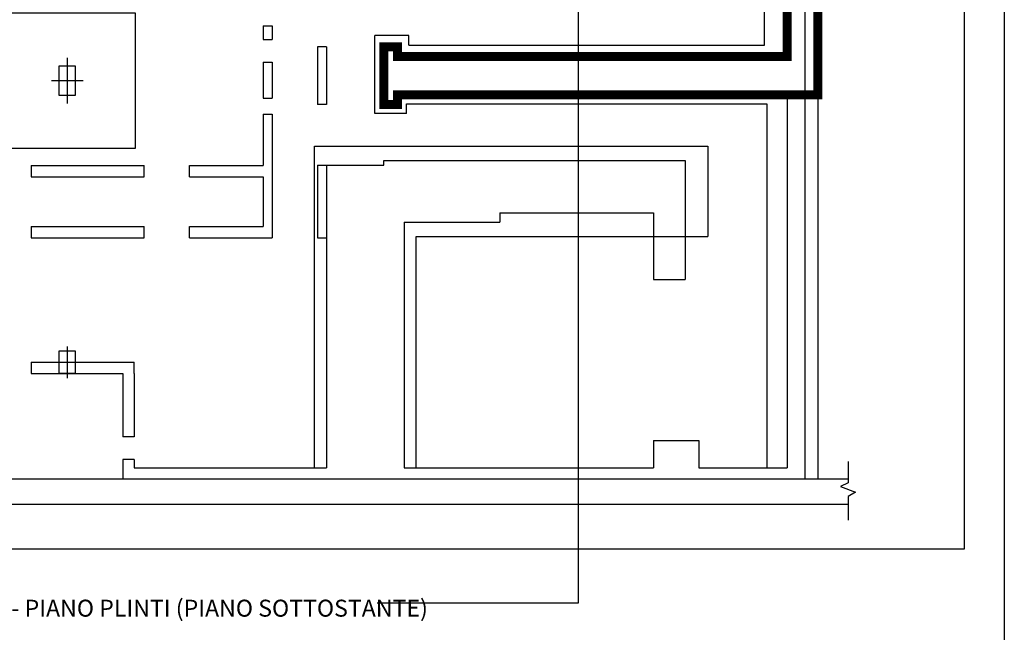
# Model space of a CAD drawing. Units: millimetres. Extents: x 1444 to 1516, y 595 to 888.
# Drawn here: x 1494 to 1516, y 606 to 620 of the extents above; entities that cross this region are included whole.
import ezdxf

# ---------------------------------------------------------------- set-up
doc = ezdxf.new("R2010")
doc.units = ezdxf.units.MM
doc.linetypes.add('BL1_R$0$HIDDEN', pattern=[0.375, 0.25, -0.125])
for name, color, linetype in [('21. CARTIGLIO', 7, 'Continuous'), ('FINI', 1, 'Continuous'), ('MURI', 7, 'Continuous'), ('PLINTI', 1, 'Continuous')]:
    doc.layers.add(name, color=color, linetype=linetype)
doc.styles.add('Arial', font='ARIAL.TTF')

msp = doc.modelspace()

# ---------------------------------------------------------------- linework, layer by layer
for points in [[(1444.07213, 595.08721), (1444.07213, 639.46343), (1515.71912, 639.46343), (1515.71912, 595.08721)], [(1480.37944, 638.6277), (1514.83015, 638.6277), (1514.83015, 607.94573), (1480.37944, 607.94573)]]:
    msp.add_lwpolyline(points, close=True)
msp.add_lwpolyline([(1501.91498, 638.6296), (1506.29908, 638.6296), (1506.29908, 606.75607), (1501.85542, 606.75607)])
at = {"color": 1, "linetype": 'BL1_R$0$HIDDEN', "const_width": 0.2}
msp.add_lwpolyline([(1510.91777, 627.30955), (1510.91777, 618.83955), (1502.30777, 618.83955), (1502.30777, 619.04955), (1502.00777, 619.04955), (1502.00777, 617.77955), (1502.30777, 617.77955), (1502.30777, 617.98955), (1510.91777, 617.98955), (1511.59981, 617.98955), (1511.59981, 629.22533)], dxfattribs=at)
at = {"layer": 'FINI', "color": 253}
for p, q in [((1495.00777, 618.81271), (1495.00777, 617.7964)), ((1494.65777, 618.30455), (1495.35777, 618.30455)), ((1495.00777, 612.42955), (1495.00777, 611.72955)), ((1494.66777, 612.07955), (1495.36777, 612.07955)), ((1512.27152, 609.88353), (1512.27152, 609.4179)), ((1512.27152, 609.4179), (1512.09879, 609.33176)), ((1512.09879, 609.33176), (1512.43168, 609.20604)), ((1512.43168, 609.20604), (1512.27152, 609.11292)), ((1512.27152, 609.11292), (1512.27152, 608.58675))]:
    msp.add_line(p, q, dxfattribs=at)
at = {"layer": 'MURI', "color": 253}
for p, q in [((1511.30777, 638.6277), (1511.30777, 609.49955)), ((1510.91777, 618.83955), (1510.91777, 627.30955)), ((1499.33777, 619.51493), (1499.53777, 619.51493)), ((1499.33777, 619.51493), (1499.33777, 619.21493)), ((1499.53777, 619.51493), (1499.53777, 619.21493)), ((1499.33777, 619.21493), (1499.53777, 619.21493)), ((1500.73777, 619.04955), (1500.53777, 619.04955)), ((1500.53777, 619.04955), (1500.53777, 617.77955)), ((1500.73777, 619.04955), (1500.73777, 617.77955)), ((1502.00777, 617.77955), (1502.00777, 619.04955)), ((1502.30777, 619.04955), (1502.00777, 619.04955)), ((1502.30777, 618.83955), (1502.30777, 619.04955)), ((1499.33777, 618.71493), (1499.53777, 618.71493)), ((1499.33777, 618.71493), (1499.33777, 617.91493)), ((1499.53777, 618.71493), (1499.53777, 617.91493)), ((1502.30777, 618.83955), (1510.91777, 618.83955)), ((1499.33777, 617.91493), (1499.53777, 617.91493)), ((1502.30777, 617.98955), (1510.91777, 617.98955)), ((1502.30777, 617.77955), (1502.30777, 617.98955)), ((1510.91777, 617.98955), (1510.91777, 609.74955)), ((1500.73777, 617.77955), (1500.53777, 617.77955)), ((1502.30777, 617.77955), (1502.00777, 617.77955)), ((1499.33777, 617.56493), (1499.53777, 617.56493)), ((1499.33777, 617.56493), (1499.33777, 616.42955)), ((1499.53777, 617.56493), (1499.53777, 614.82955)), ((1502.00777, 616.53955), (1508.66777, 616.53955)), ((1502.00777, 616.43955), (1502.00777, 616.53955)), ((1508.66777, 616.53955), (1508.66777, 613.90955)), ((1494.20777, 616.42955), (1496.70777, 616.42955)), ((1494.20777, 616.42955), (1494.20777, 616.17955)), ((1496.70777, 616.17955), (1496.70777, 616.42955)), ((1497.70777, 616.42955), (1499.33777, 616.42955)), ((1497.70777, 616.17955), (1497.70777, 616.42955)), ((1500.53777, 616.43955), (1500.53777, 614.82955)), ((1500.53777, 616.43955), (1502.00777, 616.43955)), ((1500.73777, 616.43955), (1500.73777, 609.74955)), ((1494.20777, 616.17955), (1496.70777, 616.17955)), ((1497.70777, 616.17955), (1499.33777, 616.17955)), ((1499.33777, 616.17955), (1499.33777, 615.07955)), ((1504.56777, 615.37955), (1507.96777, 615.37955)), ((1504.56777, 615.37955), (1504.56777, 615.17955)), ((1507.96777, 615.37955), (1507.96777, 613.90955)), ((1494.20777, 615.07955), (1496.70777, 615.07955)), ((1494.20777, 615.07955), (1494.20777, 614.82955)), ((1496.70777, 614.82955), (1496.70777, 615.07955)), ((1497.70777, 615.07955), (1499.33777, 615.07955)), ((1497.70777, 614.82955), (1497.70777, 615.07955)), ((1502.45777, 615.17955), (1502.45777, 609.74955)), ((1502.45777, 615.17955), (1504.56777, 615.17955)), ((1494.20777, 614.82955), (1496.70777, 614.82955)), ((1497.70777, 614.82955), (1499.53777, 614.82955)), ((1500.53777, 614.82955), (1500.73777, 614.82955)), ((1507.96777, 613.90955), (1508.66777, 613.90955)), ((1494.20777, 612.07955), (1496.48777, 612.07955)), ((1494.20777, 612.07955), (1494.20777, 611.82955)), ((1496.48777, 611.82955), (1496.48777, 612.07955)), ((1494.20777, 611.82955), (1496.23777, 611.82955)), ((1496.02777, 611.82955), (1496.05777, 611.82955)), ((1496.05777, 611.82955), (1496.23777, 611.82955)), ((1496.23777, 611.82955), (1496.23777, 610.42955)), ((1496.48777, 611.82955), (1496.48777, 610.42955)), ((1496.48777, 610.42955), (1496.23777, 610.42955)), ((1507.96777, 610.34955), (1507.96777, 609.74955)), ((1507.96777, 610.34955), (1508.96777, 610.34955)), ((1508.96777, 610.34955), (1508.96777, 609.74955)), ((1496.23777, 609.92955), (1496.23777, 609.49955)), ((1496.48777, 609.92955), (1496.23777, 609.92955)), ((1496.48777, 609.92955), (1496.48777, 609.74955)), ((1496.48777, 609.74955), (1500.73777, 609.74955)), ((1502.45777, 609.74955), (1507.96777, 609.74955)), ((1508.96777, 609.74955), (1510.91777, 609.74955)), ((1480.37944, 609.49955), (1512.27152, 609.49955)), ((1480.37944, 608.94215), (1512.27152, 608.94215))]:
    msp.add_line(p, q, dxfattribs=at)
for points in [[(1494.83277, 618.62955), (1495.18277, 618.62955), (1495.18277, 617.97955), (1494.83277, 617.97955), (1494.83277, 618.62955)], [(1494.83277, 611.82955), (1494.83277, 612.32955), (1495.18277, 612.32955), (1495.18277, 611.82955), (1494.83277, 611.82955)]]:
    msp.add_lwpolyline(points, dxfattribs=at)
at = {"layer": 'PLINTI', "color": 253}
for p, q in [((1511.60777, 609.49955), (1511.60777, 630.777)), ((1510.41777, 619.08955), (1510.41777, 626.65955)), ((1502.55777, 619.29955), (1501.80777, 619.29955)), ((1501.80777, 617.57955), (1501.80777, 619.29955)), ((1502.55777, 619.08955), (1502.55777, 619.29955)), ((1502.55777, 619.08955), (1510.41777, 619.08955)), ((1502.50777, 617.78955), (1510.46777, 617.78955)), ((1502.50777, 617.57955), (1502.50777, 617.78955)), ((1510.46777, 617.78955), (1510.46777, 609.74955)), ((1502.50777, 617.57955), (1501.80777, 617.57955)), ((1500.47277, 609.74955), (1500.47277, 616.85955)), ((1500.47277, 616.85955), (1509.16777, 616.85955)), ((1509.16777, 616.85955), (1509.16777, 614.85955)), ((1502.72277, 609.74955), (1502.72277, 614.85955)), ((1502.72277, 614.85955), (1509.16777, 614.85955))]:
    msp.add_line(p, q, dxfattribs=at)
msp.add_lwpolyline([(1493.50777, 616.80455), (1493.50777, 619.80455), (1496.50777, 619.80455), (1496.50777, 616.80455), (1493.50777, 616.80455)], dxfattribs=at)

# ---------------------------------------------------------------- texts
at = {"layer": '21. CARTIGLIO', "insert": (1491.20787, 606.83117), "char_height": 0.375, "width": 14.0016019, "attachment_point": 1, "style": 'Arial'}
msp.add_mtext('{\\fArial|b1|i0|c0|p34;BLOCCO A - PIANO PLINTI (PIANO SOTTOSTANTE)}', dxfattribs=at)

doc.saveas('drawing.dxf')
